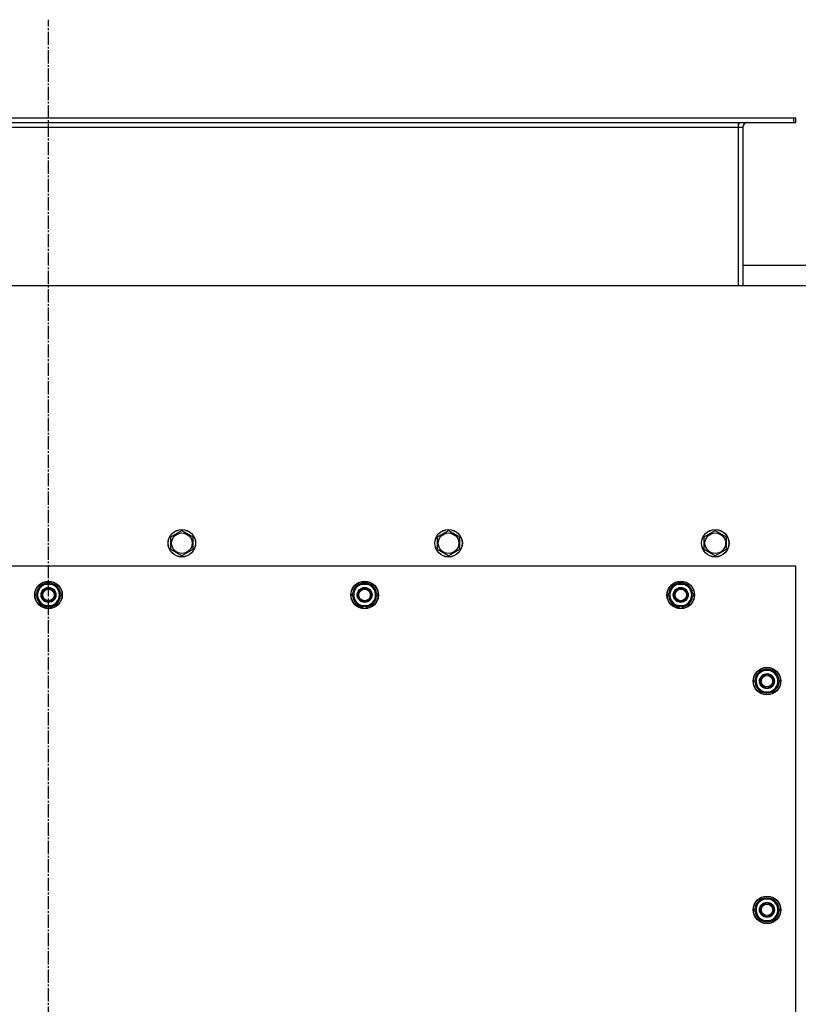
# Model space of a CAD drawing. Units: millimetres. Extents: x 0 to 17369, y -6 to 11880.
# Drawn here: x 4228 to 4905, y 3478 to 4335 of the extents above; entities that cross this region are included whole.
import ezdxf

# ---------------------------------------------------------------- set-up
doc = ezdxf.new("R2010")
doc.units = ezdxf.units.MM
doc.linetypes.add('K5LT_AXLED', pattern=[16, 11.5, -1.5, 1.5, -1.5])
doc.linetypes.add('K5LT_THIN', pattern=[0])
doc.layers.add('OSI', color=2, linetype='Continuous', true_color=0xffff00)
doc.layers.add('R', color=1, linetype='Continuous', true_color=0xff0000)

msp = doc.modelspace()

# ---------------------------------------------------------------- linework, layer by layer
at = {"layer": 'OSI', "color": 30, "linetype": 'K5LT_AXLED', "lineweight": 30, "true_color": 0xff8000}
msp.add_line((4253.14, 1576.83), (4253.14, 4334.83), dxfattribs=at)
at = {"layer": 'R', "color": 7, "linetype": 'K5LT_THIN', "lineweight": 30}
for p, q in [((3604.64, 4249.33), (4901.64, 4249.33)), ((4901.64, 4245.33), (4901.64, 4249.33)), ((4901.64, 4249.33), (4903.14, 4249.33)), ((4903.14, 4245.33), (4903.14, 4249.33)), ((3604.64, 4245.33), (4901.64, 4245.33)), ((3653.14, 4241.33), (4853.14, 4241.33)), ((4853.14, 4245.33), (4853.14, 4241.33)), ((4853.14, 4241.33), (4853.14, 4103.33)), ((4853.14, 4241.33), (4857.14, 4241.33)), ((4857.14, 4241.33), (4857.14, 4103.33)), ((4901.64, 4245.33), (4903.14, 4245.33)), ((4857.14, 4121.33), (5001.14, 4121.33)), ((4928.14, 4103.33), (3578.14, 4103.33)), ((4359.64, 3884.81), (4369.14, 3890.29)), ((4369.14, 3890.29), (4378.64, 3884.81)), ((4591.64, 3884.81), (4601.14, 3890.29)), ((4601.14, 3890.29), (4610.64, 3884.81)), ((4823.64, 3884.81), (4833.14, 3890.29)), ((4833.14, 3890.29), (4842.64, 3884.81)), ((4359.64, 3873.84), (4359.64, 3884.81)), ((4378.64, 3884.81), (4378.64, 3879.33)), ((4591.64, 3873.84), (4591.64, 3884.81)), ((4610.64, 3884.81), (4610.64, 3879.33)), ((4823.64, 3873.84), (4823.64, 3884.81)), ((4842.64, 3884.81), (4842.64, 3879.33)), ((4369.14, 3868.36), (4359.64, 3873.84)), ((4378.64, 3873.84), (4369.14, 3868.36)), ((4378.64, 3879.33), (4378.64, 3873.84)), ((4601.14, 3868.36), (4591.64, 3873.84)), ((4610.64, 3873.84), (4601.14, 3868.36)), ((4610.64, 3879.33), (4610.64, 3873.84)), ((4833.14, 3868.36), (4823.64, 3873.84)), ((4842.64, 3873.84), (4833.14, 3868.36)), ((4842.64, 3879.33), (4842.64, 3873.84)), ((4903.14, 3859.33), (3603.14, 3859.33)), ((4903.14, 2863.33), (4903.14, 3859.33)), ((4242.17, 3834.33), (4244.91, 3839.08)), ((4244.91, 3839.08), (4247.65, 3843.83)), ((4247.65, 3843.83), (4258.62, 3843.83)), ((4258.62, 3843.83), (4264.11, 3834.33)), ((4517.17, 3834.33), (4519.91, 3839.08)), ((4519.91, 3839.08), (4522.65, 3843.83)), ((4522.65, 3843.83), (4533.62, 3843.83)), ((4533.62, 3843.83), (4539.11, 3834.33)), ((4792.17, 3834.33), (4794.91, 3839.08)), ((4794.91, 3839.08), (4797.65, 3843.83)), ((4797.65, 3843.83), (4808.62, 3843.83)), ((4808.62, 3843.83), (4814.11, 3834.33)), ((4247.65, 3824.83), (4242.17, 3834.33)), ((4261.36, 3829.58), (4258.62, 3824.83)), ((4264.11, 3834.33), (4261.36, 3829.58)), ((4522.65, 3824.83), (4517.17, 3834.33)), ((4536.36, 3829.58), (4533.62, 3824.83)), ((4539.11, 3834.33), (4536.36, 3829.58)), ((4797.65, 3824.83), (4792.17, 3834.33)), ((4811.36, 3829.58), (4808.62, 3824.83)), ((4814.11, 3834.33), (4811.36, 3829.58)), ((4258.62, 3824.83), (4247.65, 3824.83)), ((4250.84, 3824.83), (4250.84, 3824.08)), ((4252, 3824.83), (4252, 3823.89)), ((4254.15, 3823.87), (4254.15, 3824.83)), ((4533.62, 3824.83), (4522.65, 3824.83)), ((4525.84, 3824.83), (4525.84, 3824.08)), ((4527, 3824.83), (4527, 3823.89)), ((4529.15, 3823.87), (4529.15, 3824.83)), ((4808.62, 3824.83), (4797.65, 3824.83)), ((4800.84, 3824.83), (4800.84, 3824.08)), ((4802, 3824.83), (4802, 3823.89)), ((4804.15, 3823.87), (4804.15, 3824.83)), ((4867.17, 3759.33), (4869.91, 3764.08)), ((4868.49, 3761.62), (4867.89, 3761.62)), ((4869.91, 3764.08), (4872.65, 3768.83)), ((4872.65, 3768.83), (4883.62, 3768.83)), ((4883.62, 3768.83), (4889.11, 3759.33)), ((4872.65, 3749.83), (4867.17, 3759.33)), ((4867.69, 3758.31), (4867.75, 3758.31)), ((4867.82, 3760.46), (4867.7, 3760.46)), ((4886.36, 3754.58), (4883.62, 3749.83)), ((4889.11, 3759.33), (4886.36, 3754.58)), ((4883.62, 3749.83), (4872.65, 3749.83)), ((4867.17, 3560.33), (4869.91, 3565.08)), ((4869.91, 3565.08), (4872.65, 3569.83)), ((4872.65, 3569.83), (4883.62, 3569.83)), ((4883.62, 3569.83), (4889.11, 3560.33)), ((4872.65, 3550.83), (4867.17, 3560.33)), ((4867.69, 3559.31), (4867.75, 3559.31)), ((4867.82, 3561.46), (4867.7, 3561.46)), ((4868.49, 3562.62), (4867.89, 3562.62)), ((4886.36, 3555.58), (4883.62, 3550.83)), ((4889.11, 3560.33), (4886.36, 3555.58)), ((4883.62, 3550.83), (4872.65, 3550.83))]:
    msp.add_line(p, q, dxfattribs=at)
for centre, radius in [((4369.14, 3879.33), 12), ((4369.14, 3879.33), 11.83), ((4601.14, 3879.33), 12), ((4601.14, 3879.33), 11.83), ((4833.14, 3879.33), 12), ((4833.14, 3879.33), 11.83), ((4369.14, 3879.33), 8.97), ((4601.14, 3879.33), 8.97), ((4833.14, 3879.33), 8.97), ((4253.14, 3834.33), 12), ((4253.14, 3834.33), 11.83), ((4253.14, 3834.33), 6.5), ((4253.14, 3834.33), 6), ((4253.14, 3834.33), 5), ((4528.14, 3834.33), 12), ((4528.14, 3834.33), 11.83), ((4528.14, 3834.33), 6.5), ((4528.14, 3834.33), 6), ((4528.14, 3834.33), 5), ((4803.14, 3834.33), 12), ((4803.14, 3834.33), 11.83), ((4803.14, 3834.33), 6.5), ((4803.14, 3834.33), 6), ((4803.14, 3834.33), 5), ((4878.14, 3759.33), 12), ((4878.14, 3759.33), 11.83), ((4878.14, 3759.33), 6.5), ((4878.14, 3759.33), 6), ((4878.14, 3759.33), 5), ((4878.14, 3560.33), 12), ((4878.14, 3560.33), 11.83), ((4878.14, 3560.33), 6.5), ((4878.14, 3560.33), 6), ((4878.14, 3560.33), 5)]:
    msp.add_circle(centre, radius, dxfattribs=at)
for centre, radius, start, end in [((4861.14, 4241.33), 8, 150, 180), ((4861.14, 4241.33), 4, 90, 180), ((4253.14, 3834.33), 10.5, 124.79123, 175.20701), ((4253.14, 3834.33), 9.5, 150, 330), ((4253.14, 3834.33), 9.5, 330, 150), ((4253.14, 3834.33), 10.5, 64.79123, 115.20877), ((4253.14, 3834.33), 10.5, 4.79123, 55.20877), ((4528.14, 3834.33), 10.5, 124.79123, 175.20701), ((4528.14, 3834.33), 9.5, 150, 330), ((4528.14, 3834.33), 9.5, 330, 150), ((4528.14, 3834.33), 10.5, 64.79123, 115.20877), ((4528.14, 3834.33), 10.5, 4.79123, 55.20877), ((4803.14, 3834.33), 10.5, 124.79123, 175.20701), ((4803.14, 3834.33), 9.5, 150, 330), ((4803.14, 3834.33), 9.5, 330, 150), ((4803.14, 3834.33), 10.5, 64.79123, 115.20877), ((4803.14, 3834.33), 10.5, 4.79123, 55.20877), ((4253.14, 3834.33), 10.5, 184.79123, 235.20877), ((4253.14, 3834.33), 10.5, 304.78987, 355.20877), ((4528.14, 3834.33), 10.5, 184.79123, 235.20877), ((4528.14, 3834.33), 10.5, 304.78987, 355.20877), ((4803.14, 3834.33), 10.5, 184.79123, 235.20877), ((4803.14, 3834.33), 10.5, 304.78987, 355.20877), ((4253.14, 3834.33), 10.5, 244.79123, 257.35895), ((4253.14, 3834.33), 10.5, 257.35895, 263.81052), ((4253.14, 3834.33), 10.5, 275.53239, 295.20877), ((4528.14, 3834.33), 10.5, 244.79123, 257.35895), ((4528.14, 3834.33), 10.5, 257.35895, 263.81052), ((4528.14, 3834.33), 10.5, 275.53239, 295.20877), ((4803.14, 3834.33), 10.5, 244.79123, 257.35895), ((4803.14, 3834.33), 10.5, 257.35895, 263.81052), ((4803.14, 3834.33), 10.5, 275.53239, 295.20877), ((4878.14, 3759.33), 10.5, 64.79123, 115.20877), ((4878.14, 3759.33), 10.5, 167.35895, 173.81052), ((4878.14, 3759.33), 10.5, 124.79123, 167.35895), ((4878.14, 3759.33), 9.5, 150, 330), ((4878.14, 3759.33), 9.5, 330, 150), ((4878.14, 3759.33), 10.5, 4.79123, 55.20875), ((4878.14, 3759.33), 10.5, 185.53239, 235.20877), ((4878.14, 3759.33), 10.5, 304.79123, 355.20877), ((4878.14, 3759.33), 10.5, 244.79123, 295.20877), ((4878.14, 3560.33), 10.5, 124.79123, 167.35895), ((4878.14, 3560.33), 9.5, 150, 330), ((4878.14, 3560.33), 9.5, 330, 150), ((4878.14, 3560.33), 10.5, 64.79123, 115.20877), ((4878.14, 3560.33), 10.5, 4.79123, 55.20875), ((4878.14, 3560.33), 10.5, 185.53239, 235.20877), ((4878.14, 3560.33), 10.5, 167.35895, 173.81052), ((4878.14, 3560.33), 10.5, 304.79123, 355.20877), ((4878.14, 3560.33), 10.5, 244.79123, 295.20877)]:
    msp.add_arc(centre, radius, start, end, dxfattribs=at)

doc.saveas('drawing.dxf')
